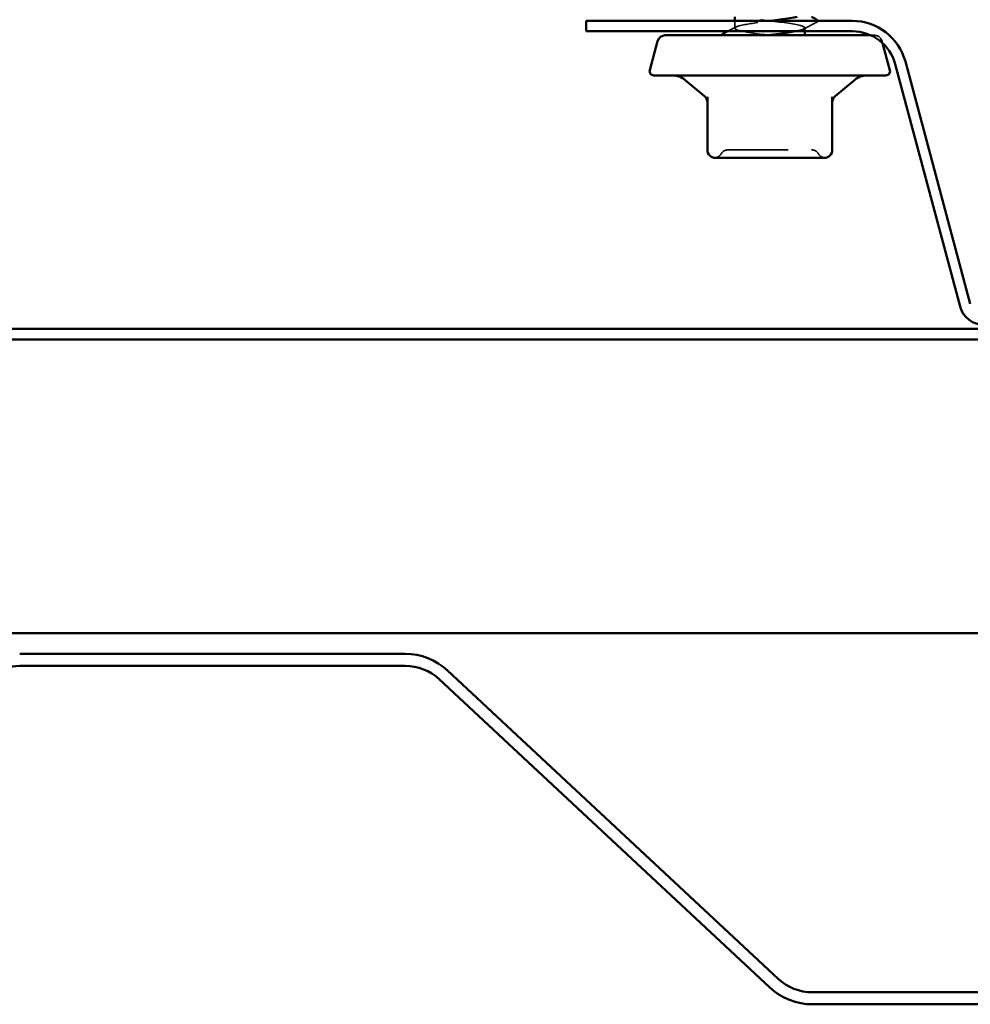
# Model space of a CAD drawing. Units: inches. Extents: x 0.6 to 33.4, y 0.6 to 21.4.
# Drawn here: x 12.9 to 14.5, y 12.3 to 13.9 of the extents above; entities that cross this region are included whole.
import ezdxf

# ---------------------------------------------------------------- set-up
doc = ezdxf.new("R2010")
doc.units = ezdxf.units.IN
doc.header["$LTSCALE"] = 2
doc.header["$MEASUREMENT"] = 0
doc.linetypes.add('DASHED', pattern=[0.2067, 0.1654, -0.0413])
doc.layers.add('Hidden (ANSI)', color=7, linetype='DASHED', lineweight=35)
doc.layers.add('Visible (ANSI)', color=7, linetype='Continuous', lineweight=50)

msp = doc.modelspace()

# ---------------------------------------------------------------- linework, layer by layer
at = {"layer": 'Hidden (ANSI)', "ltscale": 0.011419}
msp.add_line((14.136693, 13.901354), (14.136693, 13.913449), dxfattribs=at)
at = {"layer": 'Hidden (ANSI)', "ltscale": 0.005342}
msp.add_line((14.253359, 13.896115), (14.253359, 13.90183), dxfattribs=at)
at = {"layer": 'Hidden (ANSI)', "ltscale": 0.04316}
msp.add_line((14.368953, 13.889449), (14.363055, 13.889449), dxfattribs=at)
at = {"layer": 'Hidden (ANSI)', "ltscale": 0.003059}
msp.add_line((14.381832, 13.879566), (14.382691, 13.876363), dxfattribs=at)
at = {"layer": 'Hidden (ANSI)', "ltscale": 0.016522}
msp.add_arc((14.368953, 13.876115), 0.013333, 15, 90, dxfattribs=at)
at = {"layer": 'Hidden (ANSI)', "ltscale": 0.012243}
for centre, start, end in [((14.102357, 13.698782), 274.307185, 330), ((14.287695, 13.698782), 210, 265.692815)]:
    msp.add_arc(centre, 0.013333, start, end, dxfattribs=at)
at = {"layer": 'Hidden (ANSI)', "ltscale": 0.013197}
for centre, start, end in [((14.125451, 13.685449), 90, 150), ((14.264601, 13.685449), 30, 90)]:
    msp.add_arc(centre, 0.013333, start, end, dxfattribs=at)
at = {"layer": 'Hidden (ANSI)', "ltscale": 1.063763}
msp.add_open_spline([(14.13685, 15.258973), (14.136785, 15.258186), (14.137643, 15.257399), (14.1395, 15.256612), (14.146334, 15.253715), (14.166319, 15.250818), (14.188477, 15.247921), (14.210635, 15.245023), (14.233766, 15.242126), (14.245164, 15.239229), (14.256561, 15.236332), (14.255608, 15.233435), (14.242828, 15.230538), (14.230048, 15.22764), (14.206133, 15.224743), (14.18422, 15.221846), (14.162307, 15.218949), (14.143582, 15.216052), (14.138332, 15.213155), (14.133082, 15.210258), (14.141591, 15.20736), (14.159185, 15.204463), (14.176778, 15.201566), (14.202504, 15.198669), (14.22223, 15.195772), (14.241955, 15.192875), (14.254613, 15.189978), (14.25325, 15.18708), (14.251887, 15.184183), (14.236576, 15.181286), (14.215729, 15.178389), (14.194882, 15.175492), (14.169626, 15.172595), (14.153836, 15.169698), (14.138046, 15.1668), (14.132577, 15.163903), (14.140432, 15.161006), (14.148287, 15.158109), (14.169043, 15.155212), (14.191296, 15.152315), (14.213549, 15.149418), (14.236096, 15.14652), (14.246551, 15.143623), (14.257005, 15.140726), (14.254802, 15.137829), (14.241151, 15.134932), (14.227499, 15.132035), (14.203139, 15.129138), (14.181452, 15.12624), (14.159765, 15.123343), (14.141926, 15.120446), (14.137733, 15.117549), (14.13354, 15.114652), (14.143222, 15.111755), (14.161459, 15.108858), (14.179696, 15.10596), (14.205502, 15.103063), (14.2247, 15.100166), (14.243898, 15.097269), (14.25545, 15.094372), (14.253009, 15.091475), (14.250568, 15.088578), (14.234267, 15.08568), (14.21306, 15.082783), (14.191853, 15.079886), (14.166889, 15.076989), (14.151881, 15.074092), (14.136874, 15.071195), (14.132635, 15.068298), (14.141493, 15.0654), (14.150351, 15.062503), (14.171827, 15.059606), (14.194123, 15.056709), (14.21642, 15.053812), (14.238329, 15.050915), (14.247817, 15.048017), (14.257304, 15.04512), (14.253855, 15.042223), (14.239364, 15.039326), (14.224874, 15.036429), (14.200127, 15.033532), (14.178717, 15.030635), (14.157307, 15.027737), (14.140394, 15.02484), (14.137268, 15.021943), (14.134143, 15.019046), (14.144974, 15.016149), (14.163812, 15.013252), (14.18265, 15.010355), (14.208475, 15.007457), (14.227101, 15.00456), (14.245726, 15.001663), (14.256144, 14.998766), (14.252631, 14.995869), (14.249118, 14.992972), (14.231864, 14.990075), (14.210348, 14.987177), (14.188832, 14.98428), (14.164219, 14.981383), (14.150028, 14.978486), (14.135838, 14.975589), (14.132839, 14.972692), (14.14268, 14.969795), (14.15252, 14.966897), (14.174666, 14.964), (14.196953, 14.961103), (14.21924, 14.958206), (14.240461, 14.955309), (14.248958, 14.952412), (14.257455, 14.949515), (14.252769, 14.946617), (14.237474, 14.94372), (14.222179, 14.940823), (14.197102, 14.937926), (14.17602, 14.935029), (14.154938, 14.932132), (14.138991, 14.929235), (14.13694, 14.926337), (14.134889, 14.92344), (14.146844, 14.920543), (14.166239, 14.917646), (14.185633, 14.914749), (14.211417, 14.911852), (14.229426, 14.908955), (14.247435, 14.906057), (14.256694, 14.90316), (14.252117, 14.900263), (14.247541, 14.897366), (14.229375, 14.894469), (14.207601, 14.891572), (14.185826, 14.888675), (14.16162, 14.885777), (14.148281, 14.88288), (14.134942, 14.879983), (14.13319, 14.877086), (14.14399, 14.874189), (14.154789, 14.871292), (14.177553, 14.868394), (14.199778, 14.865497), (14.222003, 14.8626), (14.242485, 14.859703), (14.249973, 14.856806), (14.25746, 14.853909), (14.251548, 14.851012), (14.235484, 14.848114), (14.219419, 14.845217), (14.194073, 14.84232), (14.173368, 14.839423), (14.152663, 14.836526), (14.13772, 14.833629), (14.136748, 14.830732), (14.135776, 14.827834), (14.148828, 14.824937), (14.168733, 14.82204), (14.188639, 14.819143), (14.21432, 14.816246), (14.23167, 14.813349), (14.24902, 14.810452), (14.257099, 14.807554), (14.25147, 14.804657), (14.24584, 14.80176), (14.226806, 14.798863), (14.204823, 14.795966), (14.182841, 14.793069), (14.159101, 14.790172), (14.146644, 14.787274), (14.134187, 14.784377), (14.133687, 14.78148), (14.14542, 14.778583), (14.157152, 14.775686), (14.180482, 14.772789), (14.202592, 14.769892), (14.224703, 14.766994), (14.244398, 14.764097), (14.250858, 14.7612), (14.257318, 14.758303), (14.250193, 14.755406), (14.233398, 14.752509), (14.216603, 14.749612), (14.191046, 14.746714), (14.170766, 14.743817), (14.150487, 14.74092), (14.136584, 14.738023), (14.136693, 14.735126), (14.136803, 14.732229), (14.15092, 14.729332), (14.171289, 14.726434), (14.191659, 14.723537), (14.217178, 14.72064), (14.233828, 14.717743), (14.250479, 14.714846), (14.257359, 14.711949), (14.250689, 14.709052), (14.244019, 14.706154), (14.224161, 14.703257), (14.202023, 14.70036), (14.179885, 14.697463), (14.156666, 14.694566), (14.14512, 14.691669), (14.133575, 14.688772), (14.134328, 14.685874), (14.146967, 14.682977), (14.159605, 14.68008), (14.183444, 14.677183), (14.205389, 14.674286), (14.227333, 14.671389), (14.246194, 14.668491), (14.251612, 14.665594), (14.257029, 14.662697), (14.248709, 14.6598), (14.231222, 14.656903), (14.213735, 14.654006), (14.188028, 14.651109), (14.168222, 14.648211), (14.148417, 14.645314), (14.135585, 14.642417), (14.136776, 14.63952), (14.137967, 14.636623), (14.153116, 14.633726), (14.173902, 14.630829), (14.194687, 14.627931), (14.219984, 14.625034), (14.235895, 14.622137), (14.251806, 14.61924), (14.257471, 14.616343), (14.249777, 14.613446), (14.242084, 14.610549), (14.221448, 14.607651), (14.199206, 14.604754), (14.176964, 14.601857), (14.154321, 14.59896), (14.143714, 14.596063), (14.133107, 14.593166), (14.135112, 14.590269), (14.148626, 14.587371), (14.162141, 14.584474), (14.186434, 14.581577), (14.20816, 14.57868), (14.229887, 14.575783), (14.24787, 14.572886), (14.252232, 14.569989), (14.256594, 14.567091), (14.247098, 14.564194), (14.228961, 14.561297), (14.210823, 14.5584), (14.185027, 14.555503), (14.165741, 14.552606), (14.146456, 14.549709), (14.134726, 14.546811), (14.136996, 14.543914), (14.139265, 14.541017), (14.155411, 14.53812), (14.176563, 14.535223), (14.197716, 14.532326), (14.222731, 14.529429), (14.237865, 14.526531), (14.253, 14.523634), (14.257436, 14.520737), (14.248737, 14.51784), (14.240037, 14.514943), (14.218673, 14.512046), (14.19638, 14.509149), (14.174087, 14.506251), (14.152072, 14.503354), (14.142429, 14.500457), (14.132786, 14.49756), (14.136037, 14.494663), (14.150396, 14.491766), (14.164754, 14.488868), (14.189444, 14.485971), (14.210901, 14.483074), (14.232359, 14.480177), (14.249422, 14.47728), (14.252718, 14.474383), (14.256015, 14.471486), (14.245365, 14.468588), (14.22662, 14.465691), (14.207875, 14.462794), (14.182049, 14.459897), (14.163329, 14.457), (14.144609, 14.454103), (14.134009, 14.451206), (14.137352, 14.448308), (14.140694, 14.445411), (14.157799, 14.442514), (14.179269, 14.439617), (14.200739, 14.43672), (14.225412, 14.433823), (14.239735, 14.430926), (14.254058, 14.428028), (14.257255, 14.425131), (14.24757, 14.422234), (14.237885, 14.419337), (14.215842, 14.41644), (14.19355, 14.413543), (14.171258, 14.410646), (14.149924, 14.407748), (14.141267, 14.404851), (14.132611, 14.401954), (14.1371, 14.399057), (14.15227, 14.39616), (14.167439, 14.393263), (14.192467, 14.390366), (14.213605, 14.387468), (14.234743, 14.384571), (14.250846, 14.381674), (14.253069, 14.378777), (14.255292, 14.37588), (14.243514, 14.372983), (14.224205, 14.370086), (14.204896, 14.367188), (14.179101, 14.364291), (14.160991, 14.361394), (14.142881, 14.358497), (14.133436, 14.3556), (14.137844, 14.352703), (14.142252, 14.349806), (14.160274, 14.346908), (14.182011, 14.344011), (14.203748, 14.341114), (14.228022, 14.338217), (14.2415, 14.33532), (14.254977, 14.332423), (14.256927, 14.329526), (14.246279, 14.326628), (14.235631, 14.323731), (14.212962, 14.320834), (14.190723, 14.317937), (14.168485, 14.31504), (14.147882, 14.312143), (14.140232, 14.309245), (14.132583, 14.306348), (14.1383, 14.303451), (14.154245, 14.300554), (14.170189, 14.297657), (14.195496, 14.29476), (14.216265, 14.291863), (14.237033, 14.288965), (14.252138, 14.286068), (14.253282, 14.283171), (14.254427, 14.280274), (14.241548, 14.277377), (14.221721, 14.27448), (14.201894, 14.271583), (14.176192, 14.268685), (14.158734, 14.265788), (14.141276, 14.262891), (14.133007, 14.259994), (14.13847, 14.257097), (14.143933, 14.2542), (14.162831, 14.251303), (14.184784, 14.248405), (14.206737, 14.245508), (14.230555, 14.242611), (14.243155, 14.239714), (14.255755, 14.236817), (14.256454, 14.23392), (14.244868, 14.231023), (14.233283, 14.228125), (14.21004, 14.225228), (14.187907, 14.222331), (14.165775, 14.219434), (14.145951, 14.216537), (14.139326, 14.21364), (14.132702, 14.210743), (14.139634, 14.207845), (14.156315, 14.204948), (14.172997, 14.202051), (14.198524, 14.199154), (14.218874, 14.196257), (14.239225, 14.19336), (14.253296, 14.190463), (14.253359, 14.187565), (14.253422, 14.184668), (14.239473, 14.181771), (14.219174, 14.178874), (14.198875, 14.175977), (14.173326, 14.17308), (14.156562, 14.170183), (14.139797, 14.167285), (14.132725, 14.164388), (14.13923, 14.161491), (14.145735, 14.158594), (14.165464, 14.155697), (14.187581, 14.1528), (14.209698, 14.149903), (14.233004, 14.147005), (14.244697, 14.144108), (14.256389, 14.141211), (14.255836, 14.138314), (14.24334, 14.135417), (14.230844, 14.13252), (14.207082, 14.129623), (14.185108, 14.126725), (14.163133, 14.123828), (14.144136, 14.120931), (14.138552, 14.118034), (14.132967, 14.115137), (14.141098, 14.11224), (14.158477, 14.109342), (14.175857, 14.106445), (14.201544, 14.103548), (14.221428, 14.100651), (14.241312, 14.097754), (14.254317, 14.094857), (14.253298, 14.09196), (14.25228, 14.089062), (14.237293, 14.086165), (14.21657, 14.083268), (14.195848, 14.080371), (14.170512, 14.077474), (14.15448, 14.074577), (14.138448, 14.07168), (14.132589, 14.068782), (14.140121, 14.065885), (14.147652, 14.062988), (14.168167, 14.060091), (14.190396, 14.057194), (14.212624, 14.054297), (14.235363, 14.0514), (14.246122, 14.048502), (14.25688, 14.045605), (14.255074, 14.042708), (14.241698, 14.039811), (14.228321, 14.036914), (14.204096, 14.034017), (14.182332, 14.03112), (14.160567, 14.028222), (14.14244, 14.025325), (14.13791, 14.022428), (14.133379, 14.019531), (14.142688, 14.016634), (14.160725, 14.013737), (14.178762, 14.01084), (14.204548, 14.007942), (14.22392, 14.005045), (14.243291, 14.002148), (14.255198, 13.999251), (14.253101, 13.996354), (14.251003, 13.993457), (14.235013, 13.99056), (14.213916, 13.987662), (14.192819, 13.984765), (14.167755, 13.981868), (14.152494, 13.978971), (14.137233, 13.976074), (14.1326, 13.973177), (14.141141, 13.97028), (14.149681, 13.967382), (14.170933, 13.964485), (14.193221, 13.961588), (14.21551, 13.958691), (14.237628, 13.955794), (14.247426, 13.952897), (14.257224, 13.95), (14.254172, 13.947102), (14.239946, 13.944205), (14.225719, 13.941308), (14.201089, 13.938411), (14.179585, 13.935514), (14.158082, 13.932617), (14.140869, 13.929719), (14.137402, 13.926822), (14.133935, 13.923925), (14.144402, 13.921028), (14.163054, 13.918131), (14.181705, 13.915234), (14.20753, 13.912337), (14.226343, 13.909439), (14.245156, 13.906542), (14.255938, 13.903645), (14.252766, 13.900748), (14.251075, 13.899204), (14.245469, 13.89766), (14.237358, 13.896115)], degree=3, knots=[-183.78317024, -183.78317024, -183.78317024, -183.78317024, -183.4716849, -183.4716849, -183.4716849, -182.32487704, -182.32487704, -182.32487704, -181.17806917, -181.17806917, -181.17806917, -180.03126131, -180.03126131, -180.03126131, -178.88445345, -178.88445345, -178.88445345, -177.73764559, -177.73764559, -177.73764559, -176.59083772, -176.59083772, -176.59083772, -175.44402986, -175.44402986, -175.44402986, -174.297222, -174.297222, -174.297222, -173.15041413, -173.15041413, -173.15041413, -172.00360627, -172.00360627, -172.00360627, -170.85679841, -170.85679841, -170.85679841, -169.70999055, -169.70999055, -169.70999055, -168.56318268, -168.56318268, -168.56318268, -167.41637482, -167.41637482, -167.41637482, -166.26956696, -166.26956696, -166.26956696, -165.1227591, -165.1227591, -165.1227591, -163.97595123, -163.97595123, -163.97595123, -162.82914337, -162.82914337, -162.82914337, -161.68233551, -161.68233551, -161.68233551, -160.53552765, -160.53552765, -160.53552765, -159.38871978, -159.38871978, -159.38871978, -158.24191192, -158.24191192, -158.24191192, -157.09510406, -157.09510406, -157.09510406, -155.9482962, -155.9482962, -155.9482962, -154.80148833, -154.80148833, -154.80148833, -153.65468047, -153.65468047, -153.65468047, -152.50787261, -152.50787261, -152.50787261, -151.36106475, -151.36106475, -151.36106475, -150.21425688, -150.21425688, -150.21425688, -149.06744902, -149.06744902, -149.06744902, -147.92064116, -147.92064116, -147.92064116, -146.7738333, -146.7738333, -146.7738333, -145.62702543, -145.62702543, -145.62702543, -144.48021757, -144.48021757, -144.48021757, -143.33340971, -143.33340971, -143.33340971, -142.18660185, -142.18660185, -142.18660185, -141.03979398, -141.03979398, -141.03979398, -139.89298612, -139.89298612, -139.89298612, -138.74617826, -138.74617826, -138.74617826, -137.59937039, -137.59937039, -137.59937039, -136.45256253, -136.45256253, -136.45256253, -135.30575467, -135.30575467, -135.30575467, -134.15894681, -134.15894681, -134.15894681, -133.01213894, -133.01213894, -133.01213894, -131.86533108, -131.86533108, -131.86533108, -130.71852322, -130.71852322, -130.71852322, -129.57171536, -129.57171536, -129.57171536, -128.42490749, -128.42490749, -128.42490749, -127.27809963, -127.27809963, -127.27809963, -126.13129177, -126.13129177, -126.13129177, -124.98448391, -124.98448391, -124.98448391, -123.83767604, -123.83767604, -123.83767604, -122.69086818, -122.69086818, -122.69086818, -121.54406032, -121.54406032, -121.54406032, -120.39725246, -120.39725246, -120.39725246, -119.25044459, -119.25044459, -119.25044459, -118.10363673, -118.10363673, -118.10363673, -116.95682887, -116.95682887, -116.95682887, -115.81002101, -115.81002101, -115.81002101, -114.66321314, -114.66321314, -114.66321314, -113.51640528, -113.51640528, -113.51640528, -112.36959742, -112.36959742, -112.36959742, -111.22278956, -111.22278956, -111.22278956, -110.07598169, -110.07598169, -110.07598169, -108.92917383, -108.92917383, -108.92917383, -107.78236597, -107.78236597, -107.78236597, -106.6355581, -106.6355581, -106.6355581, -105.48875024, -105.48875024, -105.48875024, -104.34194238, -104.34194238, -104.34194238, -103.19513452, -103.19513452, -103.19513452, -102.04832665, -102.04832665, -102.04832665, -100.90151879, -100.90151879, -100.90151879, -99.75471093, -99.75471093, -99.75471093, -98.60790307, -98.60790307, -98.60790307, -97.4610952, -97.4610952, -97.4610952, -96.31428734, -96.31428734, -96.31428734, -95.16747948, -95.16747948, -95.16747948, -94.02067162, -94.02067162, -94.02067162, -92.87386375, -92.87386375, -92.87386375, -91.72705589, -91.72705589, -91.72705589, -90.58024803, -90.58024803, -90.58024803, -89.43344017, -89.43344017, -89.43344017, -88.2866323, -88.2866323, -88.2866323, -87.13982444, -87.13982444, -87.13982444, -85.99301658, -85.99301658, -85.99301658, -84.84620872, -84.84620872, -84.84620872, -83.69940085, -83.69940085, -83.69940085, -82.55259299, -82.55259299, -82.55259299, -81.40578513, -81.40578513, -81.40578513, -80.25897727, -80.25897727, -80.25897727, -79.1121694, -79.1121694, -79.1121694, -77.96536154, -77.96536154, -77.96536154, -76.81855368, -76.81855368, -76.81855368, -75.67174582, -75.67174582, -75.67174582, -74.52493795, -74.52493795, -74.52493795, -73.37813009, -73.37813009, -73.37813009, -72.23132223, -72.23132223, -72.23132223, -71.08451436, -71.08451436, -71.08451436, -69.9377065, -69.9377065, -69.9377065, -68.79089864, -68.79089864, -68.79089864, -67.64409078, -67.64409078, -67.64409078, -66.49728291, -66.49728291, -66.49728291, -65.35047505, -65.35047505, -65.35047505, -64.20366719, -64.20366719, -64.20366719, -63.05685933, -63.05685933, -63.05685933, -61.91005146, -61.91005146, -61.91005146, -60.7632436, -60.7632436, -60.7632436, -59.61643574, -59.61643574, -59.61643574, -58.46962788, -58.46962788, -58.46962788, -57.32282001, -57.32282001, -57.32282001, -56.17601215, -56.17601215, -56.17601215, -55.02920429, -55.02920429, -55.02920429, -53.88239643, -53.88239643, -53.88239643, -52.73558856, -52.73558856, -52.73558856, -51.5887807, -51.5887807, -51.5887807, -50.44197284, -50.44197284, -50.44197284, -49.29516498, -49.29516498, -49.29516498, -48.14835711, -48.14835711, -48.14835711, -47.00154925, -47.00154925, -47.00154925, -45.85474139, -45.85474139, -45.85474139, -44.70793353, -44.70793353, -44.70793353, -43.56112566, -43.56112566, -43.56112566, -42.4143178, -42.4143178, -42.4143178, -41.26750994, -41.26750994, -41.26750994, -40.12070207, -40.12070207, -40.12070207, -38.97389421, -38.97389421, -38.97389421, -37.82708635, -37.82708635, -37.82708635, -36.68027849, -36.68027849, -36.68027849, -35.53347062, -35.53347062, -35.53347062, -34.38666276, -34.38666276, -34.38666276, -33.2398549, -33.2398549, -33.2398549, -32.09304704, -32.09304704, -32.09304704, -30.94623917, -30.94623917, -30.94623917, -29.79943131, -29.79943131, -29.79943131, -28.65262345, -28.65262345, -28.65262345, -27.50581559, -27.50581559, -27.50581559, -26.35900772, -26.35900772, -26.35900772, -25.21219986, -25.21219986, -25.21219986, -24.065392, -24.065392, -24.065392, -22.91858414, -22.91858414, -22.91858414, -21.77177627, -21.77177627, -21.77177627, -20.62496841, -20.62496841, -20.62496841, -19.47816055, -19.47816055, -19.47816055, -18.33135269, -18.33135269, -18.33135269, -17.18454482, -17.18454482, -17.18454482, -16.03773696, -16.03773696, -16.03773696, -14.8909291, -14.8909291, -14.8909291, -13.74412124, -13.74412124, -13.74412124, -12.59731337, -12.59731337, -12.59731337, -11.45050551, -11.45050551, -11.45050551, -10.30369765, -10.30369765, -10.30369765, -9.15688979, -9.15688979, -9.15688979, -8.01008192, -8.01008192, -8.01008192, -6.86327406, -6.86327406, -6.86327406, -5.7164662, -5.7164662, -5.7164662, -4.56965833, -4.56965833, -4.56965833, -3.95840674, -3.95840674, -3.95840674, -3.95840674], dxfattribs=at)
at = {"layer": 'Hidden (ANSI)', "ltscale": 0.014267}
msp.add_open_spline([(14.125121, 13.896115), (14.129563, 13.898472), (14.134002, 13.900835), (14.138434, 13.90321)], degree=3, dxfattribs=at)
at = {"layer": 'Hidden (ANSI)', "ltscale": 0.176913}
msp.add_open_spline([(14.195026, 13.889449), (14.172727, 13.892346), (14.151032, 13.895243), (14.141858, 13.89814), (14.132684, 13.901037), (14.136528, 13.903935), (14.151279, 13.906832), (14.16251, 13.909037), (14.179599, 13.911243), (14.196521, 13.913449)], degree=3, knots=[0, 0, 0, 0, 1.14680786, 1.14680786, 1.14680786, 2.29361573, 2.29361573, 2.29361573, 3.1667254, 3.1667254, 3.1667254, 3.1667254], dxfattribs=at)
at = {"layer": 'Hidden (ANSI)', "ltscale": 0.023355}
msp.add_open_spline([(14.273365, 13.911533), (14.266106, 13.907697), (14.258854, 13.90385), (14.251618, 13.899973)], degree=3, dxfattribs=at)
at = {"layer": 'Hidden (ANSI)', "ltscale": 0.013543}
msp.add_open_spline([(14.275026, 13.913449), (14.275004, 13.912615), (14.274298, 13.912026), (14.273365, 13.911533)], degree=3, dxfattribs=at)
at = {"layer": 'Hidden (ANSI)', "ltscale": 0.208106}
msp.add_open_spline([(14.125451, 13.698782), (14.125443, 13.698782), (14.127574, 13.698782), (14.136538, 13.698782), (14.144431, 13.698782), (14.163187, 13.698782), (14.173621, 13.698782), (14.194771, 13.698782), (14.205287, 13.698782), (14.224294, 13.698782), (14.232806, 13.698782), (14.246438, 13.698782), (14.251818, 13.698782), (14.259389, 13.698782), (14.261884, 13.698782), (14.264163, 13.698782), (14.264601, 13.698782), (14.264601, 13.698782)], degree=3, knots=[-0.827779063, -0.827779063, -0.827779063, -0.827779063, -0.715946304, -0.715946304, -0.578685156, -0.578685156, -0.453658137, -0.453658137, -0.336411598, -0.336411598, -0.228401433, -0.228401433, -0.133356486, -0.133356486, -0.051290956, -0.051290956, 0, 0, 0, 0], dxfattribs=at)
at = {"layer": 'Visible (ANSI)'}
for p, q in [((14.136693, 13.913449), (14.136693, 13.920115)), ((14.363055, 13.889449), (14.021099, 13.889449)), ((14.253359, 13.889449), (14.253359, 13.896115)), ((14.00822, 13.879566), (13.995253, 13.831174)), ((14.382691, 13.876363), (14.394799, 13.831174)), ((14.388359, 13.822782), (14.001693, 13.822782)), ((14.086263, 13.78818), (14.05432, 13.814984)), ((14.303789, 13.78818), (14.335732, 13.814984)), ((14.091026, 13.78732), (14.091026, 13.698782)), ((14.299026, 13.698782), (14.299026, 13.78732)), ((14.104359, 13.685449), (14.133098, 13.685449)), ((14.166287, 13.685449), (14.195026, 13.685449)), ((14.195026, 13.685449), (14.223765, 13.685449)), ((14.256954, 13.685449), (14.285693, 13.685449))]:
    msp.add_line(p, q, dxfattribs=at)
at = {"layer": 'Visible (ANSI)', "color": 96, "true_color": 0x008000}
for p, q in [((14.332359, 13.913449), (13.889141, 13.913449)), ((13.889141, 13.913449), (13.889141, 13.896115)), ((13.889141, 13.896115), (14.332359, 13.896115)), ((14.403838, 13.841268), (14.511906, 13.437951)), ((14.528649, 13.442437), (14.420581, 13.845754)), ((10.889141, 13.400649), (16.604921, 13.400649)), ((10.889141, 13.383315), (16.604921, 13.383315)), ((10.889141, 12.894515), (16.604921, 12.894515))]:
    msp.add_line(p, q, dxfattribs=at)
at = {"layer": 'Visible (ANSI)', "color": 5, "true_color": 0x0000ff}
for p, q in [((13.588118, 12.859849), (12.946641, 12.859849)), ((12.946641, 12.839849), (13.588118, 12.839849)), ((13.644951, 12.817462), (14.195275, 12.304276)), ((14.208915, 12.318903), (13.658591, 12.832089)), ((15.241272, 12.296515), (14.265749, 12.296515)), ((14.265749, 12.276515), (15.241272, 12.276515))]:
    msp.add_line(p, q, dxfattribs=at)
at = {"layer": 'Visible (ANSI)', "color": 96, "true_color": 0x008000}
for centre, radius, start, end in [((14.332359, 13.822115), 0.091333, 15, 90), ((14.332359, 13.822115), 0.074, 15, 90), ((14.551831, 13.448649), 0.041333, 195, 270)]:
    msp.add_arc(centre, radius, start, end, dxfattribs=at)
at = {"layer": 'Visible (ANSI)'}
for centre, radius, start, end in [((14.021099, 13.876115), 0.013333, 90, 165), ((14.001693, 13.829449), 0.006667, 165, 270), ((14.032894, 13.789449), 0.033333, 50, 90), ((14.357158, 13.789449), 0.033333, 90, 130), ((14.388359, 13.829449), 0.006667, 270, 15), ((14.077693, 13.777966), 0.013333, 0, 50), ((14.312359, 13.777966), 0.013333, 130, 180), ((14.104359, 13.698782), 0.013333, 180, 270), ((14.285693, 13.698782), 0.013333, 270, 0)]:
    msp.add_arc(centre, radius, start, end, dxfattribs=at)
at = {"layer": 'Visible (ANSI)', "color": 5, "true_color": 0x0000ff}
for centre, radius, start, end in [((13.588118, 12.756515), 0.103333, 47, 90), ((12.946641, 12.756515), 0.083333, 90, 156), ((13.588118, 12.756515), 0.083333, 47, 90), ((14.265749, 12.379849), 0.083333, 227, 270), ((14.265749, 12.379849), 0.103333, 227, 270)]:
    msp.add_arc(centre, radius, start, end, dxfattribs=at)
at = {"layer": 'Visible (ANSI)'}
for points, knots in [([(14.196521, 13.913449), (14.201825, 13.91414), (14.207113, 13.914832), (14.212199, 13.915523), (14.22346, 13.917054), (14.233407, 13.918585), (14.240696, 13.920115)], [3.166725395, 3.166725395, 3.166725395, 3.166725395, 3.440423588, 3.440423588, 3.440423588, 4.046371336, 4.046371336, 4.046371336, 4.046371336]), ([(14.273365, 13.91546), (14.274294, 13.914969), (14.274988, 13.914408), (14.275026, 13.91352), (14.275027, 13.913484), (14.275026, 13.913449)], [0, 0, 0, 0, 0.0542593371, 0.0542593371, 0.0565663308, 0.0565663308, 0.0565663308, 0.0565663308]), ([(14.115046, 13.889449), (14.114902, 13.890285), (14.115531, 13.890973), (14.116476, 13.891536), (14.116579, 13.891594), (14.116687, 13.891651)], [0, 0, 0, 0, 0.0542733461, 0.0542733461, 0.0605842899, 0.0605842899, 0.0605842899, 0.0605842899]), ([(14.237358, 13.896115), (14.230251, 13.894763), (14.221222, 13.89341), (14.211217, 13.892057), (14.204789, 13.891187), (14.198041, 13.890318), (14.191363, 13.889449)], [-3.958406744, -3.958406744, -3.958406744, -3.958406744, -3.422850472, -3.422850472, -3.422850472, -3.078760801, -3.078760801, -3.078760801, -3.078760801]), ([(14.166287, 13.685449), (14.166194, 13.685449), (14.166101, 13.685449), (14.16028, 13.68545), (14.154659, 13.685486), (14.143725, 13.685486), (14.138432, 13.68545), (14.133263, 13.685449), (14.133181, 13.685449), (14.133098, 13.685449)], [-0.001168071, -0.001168071, -0.001168071, -0.001168071, 0, 0, 0.071736115, 0.071736115, 0.143472229, 0.143472229, 0.1446403, 0.1446403, 0.1446403, 0.1446403]), ([(14.256954, 13.685449), (14.256871, 13.685449), (14.256789, 13.685449), (14.25162, 13.68545), (14.246327, 13.685486), (14.235393, 13.685486), (14.229772, 13.68545), (14.223951, 13.685449), (14.223858, 13.685449), (14.223765, 13.685449)], [-0.001168071, -0.001168071, -0.001168071, -0.001168071, 0, 0, 0.071736115, 0.071736115, 0.143472229, 0.143472229, 0.1446403, 0.1446403, 0.1446403, 0.1446403])]:
    msp.add_open_spline(points, degree=3, knots=knots, dxfattribs=at)
for points in [[(14.264572, 13.920115), (14.267501, 13.918561), (14.270432, 13.91701), (14.273365, 13.91546)], [(14.116687, 13.891651), (14.1195, 13.893137), (14.122311, 13.894625), (14.125121, 13.896115)]]:
    msp.add_open_spline(points, degree=3, dxfattribs=at)

doc.saveas('drawing.dxf')
